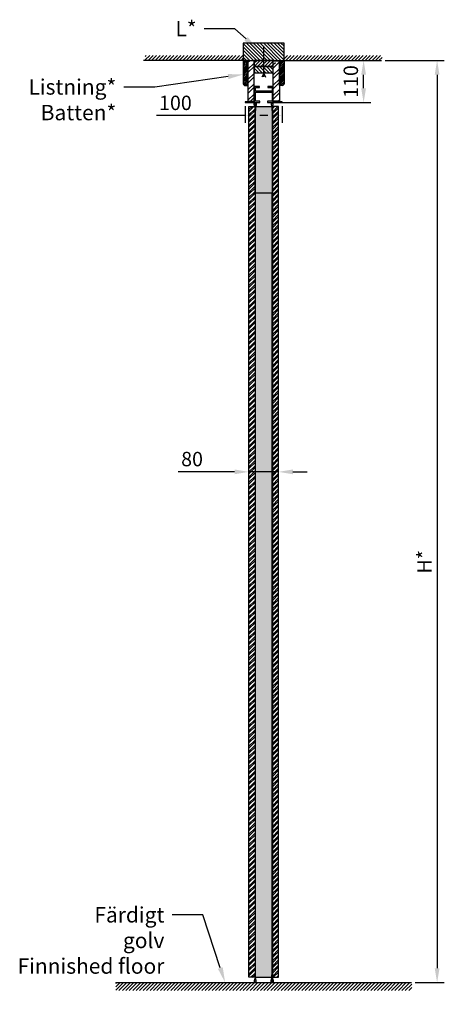
# Model space of a CAD drawing. Units: millimetres. Extents: x -693 to 7082, y -1886 to 2506.
# Drawn here: x 5977 to 7082, y -57 to 2506 of the extents above; entities that cross this region are included whole.
import ezdxf
from ezdxf import colors
from ezdxf.entities.mleader import LeaderData, LeaderLine
from ezdxf.math import Vec2, Vec3

# ---------------------------------------------------------------- set-up
doc = ezdxf.new("R2010")
doc.units = ezdxf.units.MM
doc.styles.get("Standard").update_dxf_attribs({"font": 'Arial.ttf'})
doc.dimstyles.new('ISO-25', dxfattribs={"dimtxt": 2.5, "dimasz": 2.5, "dimexe": 1.25, "dimexo": 0.625, "dimtad": 1, "dimtxsty": 'Standard', "dimcen": 2.5, "dimadec": 0, "dimazin": 0, "dimtfac": 1, "dimtmove": 0, "dimatfit": 3, "dimfxl": 1, "dimarcsym": 0})
pattern_1 = [(135, (6611.882, 2445), (-4.49013, -4.49013), [])]

# ---------------------------------------------------------------- blocks, each defined once
blk = doc.blocks.new('*D3')
at = {"color": 0, "lineweight": -2, "transparency": 16777216}
for p, q in [((6564, 2280.6), (6564, 2237.4)), ((6659.8, 2280.6), (6659.8, 2237.4)), ((6564, 2256.2), (6333, 2256.2)), ((6622.3, 2256.2), (6601.5, 2256.2))]:
    blk.add_line(p, q, dxfattribs=at)
at = {"color": 0, "transparency": 16777216}
for points in [[(6601.5, 2262.4), (6601.5, 2249.9), (6564, 2256.2)], [(6622.3, 2262.4), (6622.3, 2249.9), (6659.8, 2256.2)]]:
    blk.add_solid(points, dxfattribs=at)
at = {"layer": 'Defpoints', "color": 0, "transparency": 16777216}
for p in [(6564, 2290), (6659.8, 2290), (6564, 2256.2)]:
    blk.add_point(p, dxfattribs=at)
at = {"color": 0, "transparency": 16777216, "insert": (6382.1, 2284.6), "char_height": 37.5, "attachment_point": 5}
blk.add_mtext('100', dxfattribs=at)
blk = doc.blocks.new('*D4')
at = {"color": 0, "lineweight": -2, "transparency": 16777216}
for p, q in [((6658.8, 2400), (6890.8, 2400)), ((6872, 2327.5), (6872, 2362.5)), ((6646, 2290), (6890.8, 2290))]:
    blk.add_line(p, q, dxfattribs=at)
at = {"color": 0, "transparency": 16777216}
for points in [[(6865.8, 2362.5), (6878.3, 2362.5), (6872, 2400)], [(6865.8, 2327.5), (6878.3, 2327.5), (6872, 2290)]]:
    blk.add_solid(points, dxfattribs=at)
at = {"layer": 'Defpoints', "color": 0, "transparency": 16777216}
for p in [(6649.4, 2400), (6872, 2400), (6636.6, 2290)]:
    blk.add_point(p, dxfattribs=at)
at = {"color": 0, "transparency": 16777216, "insert": (6843.6, 2345), "char_height": 37.5, "attachment_point": 5, "rotation": 90}
blk.add_mtext('110', dxfattribs=at)
blk = doc.blocks.new('*D6')
at = {"color": 0, "lineweight": -2, "transparency": 16777216}
for p, q in [((6573.4, 1319.2), (6573.4, 1347.9)), ((6650.4, 1319.2), (6650.4, 1347.9)), ((6535.9, 1329.2), (6389.4, 1329.2)), ((6650.4, 1329.2), (6573.4, 1329.2)), ((6687.9, 1329.2), (6725.4, 1329.2))]:
    blk.add_line(p, q, dxfattribs=at)
at = {"color": 0, "transparency": 16777216}
for points in [[(6535.9, 1335.4), (6535.9, 1322.9), (6573.4, 1329.2)], [(6687.9, 1335.4), (6687.9, 1322.9), (6650.4, 1329.2)]]:
    blk.add_solid(points, dxfattribs=at)
at = {"layer": 'Defpoints', "color": 0, "transparency": 16777216}
for p in [(6573.4, 1329.2), (6573.4, 1309.8), (6650.4, 1309.8)]:
    blk.add_point(p, dxfattribs=at)
at = {"color": 0, "transparency": 16777216, "insert": (6425.4, 1357.6), "char_height": 37.5, "attachment_point": 5}
blk.add_mtext('80', dxfattribs=at)
blk = doc.blocks.new('*D5')
at = {"color": 0, "lineweight": -2, "transparency": 16777216}
for p, q in [((6927.8, 2400), (7082.1, 2400)), ((7063.4, 2362.5), (7063.4, 37.5)), ((7006.3, 0), (7082.1, 0))]:
    blk.add_line(p, q, dxfattribs=at)
at = {"color": 0, "transparency": 16777216}
for points in [[(7057.1, 2362.5), (7069.6, 2362.5), (7063.4, 2400)], [(7057.1, 37.5), (7069.6, 37.5), (7063.4, 0)]]:
    blk.add_solid(points, dxfattribs=at)
at = {"layer": 'Defpoints', "color": 0, "transparency": 16777216}
for p in [(6918.5, 2400), (6996.9, 0), (7063.4, 0)]:
    blk.add_point(p, dxfattribs=at)
at = {"color": 10, "transparency": 16777216, "insert": (7035.2, 1095), "char_height": 37.5, "attachment_point": 5, "rotation": 90}
blk.add_mtext('H*', dxfattribs=at)

msp = doc.modelspace()

# ---------------------------------------------------------------- hatches: boundary and pattern name
h = msp.add_hatch()
h.set_pattern_fill('ANSI31', color=10, scale=2, angle=90)
h.set_pattern_definition(pattern_1)
h.paths.add_polyline_path([(6558.849, 2445), (6558.849, 2400), (6664.934, 2400), (6664.934, 2445)])
h = msp.add_hatch()
h.set_pattern_fill('ANSI31', color=6, scale=2)
h.set_pattern_definition([(45, (6688.4863, 2445), (-4.49013, 4.49013), [])])
h.paths.add_polyline_path([(6303.486, 2413), (6558.486, 2413), (6558.486, 2400), (6303.486, 2400)])
h = msp.add_hatch()
h.set_pattern_fill('ANSI31', color=6, scale=2)
h.set_pattern_definition([(45, (6535.0023, 2445), (-4.49013, 4.49013), [])])
h.paths.add_polyline_path([(6920.002, 2413), (6665.002, 2413), (6665.002, 2400), (6920.002, 2400)])
h = msp.add_hatch()
h.set_pattern_fill('ANSI31', color=6)
h.set_pattern_definition([(45, (6718.8817, 2445), (-2.245064, 2.245064), [])])
h.paths.add_polyline_path([(6570.893, 2400), (6558.849, 2400), (6558.849, 2339.539, 0.41421356), (6563.849, 2334.539), (6570.893, 2334.539)])
h = msp.add_hatch()
h.set_pattern_fill('ANSI32', color=103, scale=2)
h.set_pattern_definition([(45, (6611.882, 2445), (-13.4704, 13.4704), []), (45, (6620.862, 2445), (-13.4704, 13.4704), [])])
h.paths.add_polyline_path([(6652.89, 2394.778), (6636.881, 2394.778), (6636.881, 2292.005), (6652.89, 2292.005)])
h.paths.add_polyline_path([(6570.89, 2398.745), (6570.89, 2292.005), (6586.89, 2292.005), (6586.89, 2398.745)])
h = msp.add_hatch()
h.set_pattern_fill('ANSI31', color=6, scale=2)
h.set_pattern_definition([(45, (6611.882, 2445), (-4.4901, 4.4901), [])])
h.paths.add_polyline_path([(6587.186, 2384), (6636.597, 2384), (6636.597, 2400), (6587.186, 2400)])
h = msp.add_hatch()
h.set_pattern_fill('ANSI31', color=6, scale=2, angle=90)
h.set_pattern_definition(pattern_1)
h.paths.add_polyline_path([(6587.186, 2368), (6636.597, 2368), (6636.597, 2384), (6587.186, 2384)])
h = msp.add_hatch()
h.set_pattern_fill('ANSI31', color=6)
h.set_pattern_definition([(45, (6504.8817, 2445), (-2.245064, 2.245064), [])])
h.paths.add_polyline_path([(6652.89, 2334.539), (6659.934, 2334.539, 0.41421356), (6664.934, 2339.539), (6664.934, 2400), (6652.89, 2400)])
h = msp.add_hatch(color=9)
h.dxf.hatch_style = 1
h.paths.add_polyline_path([(6600.799, 2332.439), (6587.186, 2332.439), (6587.186, 2292.02), (6563.977, 2292.02), (6563.977, 2290.003), (6601.808, 2290.003), (6601.808, 2294.037), (6590.211, 2294.037), (6590.211, 2317.313), (6633.572, 2317.313), (6633.572, 2294.037), (6621.975, 2294.037), (6621.975, 2290.003), (6659.806, 2290.003), (6659.806, 2292.02), (6636.597, 2292.02), (6636.597, 2332.439), (6622.984, 2332.439), (6622.984, 2329.414), (6633.572, 2329.414), (6633.572, 2320.339), (6590.211, 2320.339), (6590.211, 2329.414), (6600.799, 2329.414)])
h = msp.add_hatch(color=9)
h.dxf.hatch_style = 1
edge = h.paths.add_edge_path()
edge.add_spline(control_points=[(6589.392, 2277.841), (6589.392, 2273.897), (6589.392, 2269.953), (6589.892, 2269.953), (6590.392, 2269.953), (6590.392, 2273.897), (6590.392, 2277.841), (6591.379, 2281.141), (6592.366, 2284.441), (6593.213, 2287.27), (6591.552, 2289.169), (6589.892, 2291.067), (6588.231, 2289.169), (6586.57, 2287.27), (6587.417, 2284.441), (6588.404, 2281.141), (6589.392, 2277.841)], knot_values=[0, 0, 0, 1, 1, 2, 2, 3, 3, 4, 4, 5.32315956, 5.32315956, 6.64631911, 6.64631911, 7.96947867, 7.96947867, 8.96947867, 8.96947867, 8.96947867], weights=[1, 1, 1, 1, 1, 1, 1, 1, 1, 0.78902266, 1, 0.78902266, 1, 0.78902266, 1, 1, 1], degree=2, periodic=0)
edge = h.paths.add_edge_path(flags=16)
edge.add_spline(control_points=[(6591.408, 2284.728), (6591.482, 2284.974), (6591.539, 2285.251), (6591.6, 2285.838), (6591.603, 2286.148), (6591.542, 2286.851), (6591.456, 2287.238), (6591.211, 2287.906), (6591.054, 2288.185), (6590.808, 2288.507), (6590.721, 2288.6), (6590.54, 2288.762), (6590.448, 2288.828), (6590.207, 2288.96), (6590.066, 2288.999), (6589.792, 2289.011), (6589.654, 2288.985), (6589.358, 2288.851), (6589.2, 2288.738), (6588.965, 2288.494), (6588.88, 2288.39), (6588.713, 2288.14), (6588.631, 2287.996), (6588.417, 2287.529), (6588.305, 2287.159), (6588.183, 2286.373), (6588.173, 2285.959), (6588.224, 2285.437), (6588.243, 2285.304), (6588.281, 2285.101), (6588.297, 2285.027), (6588.324, 2284.912), (6588.335, 2284.87), (6588.354, 2284.798), (6588.363, 2284.768), (6588.376, 2284.724), (6588.388, 2284.684), (6588.409, 2284.613), (6588.42, 2284.578), (6588.452, 2284.471), (6588.473, 2284.401), (6588.536, 2284.188), (6588.579, 2284.046), (6588.706, 2283.621), (6588.791, 2283.337), (6589.045, 2282.487), (6589.215, 2281.919), (6589.554, 2280.788), (6589.723, 2280.223), (6589.892, 2279.659)], knot_values=[1, 1, 1, 1, 1.27271918, 1.27271918, 1.54543836, 1.54543836, 1.89928491, 1.89928491, 2.25313146, 2.25313146, 2.44435621, 2.44435621, 2.63558095, 2.63558095, 2.95583786, 2.95583786, 3.27609477, 3.27609477, 3.59635168, 3.59635168, 3.78468982, 3.78468982, 3.97302796, 3.97302796, 4.33041568, 4.33041568, 4.68780339, 4.68780339, 4.81390643, 4.81390643, 4.88816817, 4.88816817, 4.93289987, 4.93289987, 4.9653247, 4.9653247, 4.98143758, 4.98143758, 4.99755046, 4.99755046, 5.02977621, 5.02977621, 5.09422773, 5.09422773, 5.22313077, 5.22313077, 5.48093684, 5.48093684, 5.73753561, 5.73753561, 5.73753561, 5.73753561], degree=3, periodic=0)
edge.add_spline(control_points=[(6589.892, 2279.659), (6590.392, 2281.332), (6590.893, 2283.004), (6591.398, 2284.694), (6591.403, 2284.711), (6591.408, 2284.728)], knot_values=[0.23194306, 0.23194306, 0.23194306, 0.23194306, 0.99231943, 0.99231943, 1, 1, 1, 1], degree=3, periodic=0)
h = msp.add_hatch(color=9)
h.dxf.hatch_style = 1
edge = h.paths.add_edge_path()
edge.add_spline(control_points=[(6634.392, 2277.841), (6634.392, 2273.897), (6634.392, 2269.953), (6633.892, 2269.953), (6633.392, 2269.953), (6633.392, 2273.897), (6633.392, 2277.841), (6632.404, 2281.141), (6631.417, 2284.441), (6630.57, 2287.27), (6632.231, 2289.169), (6633.892, 2291.067), (6635.552, 2289.169), (6637.213, 2287.27), (6636.366, 2284.441), (6635.379, 2281.141), (6634.392, 2277.841)], knot_values=[0, 0, 0, 1, 1, 2, 2, 3, 3, 4, 4, 5.32315956, 5.32315956, 6.64631911, 6.64631911, 7.96947867, 7.96947867, 8.96947867, 8.96947867, 8.96947867], weights=[1, 1, 1, 1, 1, 1, 1, 1, 1, 0.78902266, 1, 0.78902266, 1, 0.78902266, 1, 1, 1], degree=2, periodic=0)
edge = h.paths.add_edge_path(flags=16)
edge.add_spline(control_points=[(6632.375, 2284.728), (6632.301, 2284.974), (6632.244, 2285.251), (6632.184, 2285.838), (6632.18, 2286.148), (6632.241, 2286.851), (6632.327, 2287.238), (6632.572, 2287.906), (6632.729, 2288.185), (6632.975, 2288.507), (6633.062, 2288.6), (6633.243, 2288.762), (6633.335, 2288.828), (6633.576, 2288.96), (6633.718, 2288.999), (6633.992, 2289.011), (6634.129, 2288.985), (6634.425, 2288.851), (6634.583, 2288.738), (6634.818, 2288.494), (6634.903, 2288.39), (6635.071, 2288.14), (6635.152, 2287.996), (6635.366, 2287.529), (6635.478, 2287.159), (6635.6, 2286.373), (6635.61, 2285.959), (6635.559, 2285.437), (6635.54, 2285.304), (6635.502, 2285.101), (6635.487, 2285.027), (6635.459, 2284.912), (6635.448, 2284.87), (6635.429, 2284.798), (6635.42, 2284.768), (6635.407, 2284.724), (6635.395, 2284.684), (6635.374, 2284.613), (6635.363, 2284.578), (6635.332, 2284.471), (6635.31, 2284.401), (6635.247, 2284.188), (6635.204, 2284.046), (6635.077, 2283.621), (6634.992, 2283.337), (6634.738, 2282.487), (6634.568, 2281.919), (6634.229, 2280.788), (6634.06, 2280.223), (6633.892, 2279.659)], knot_values=[1, 1, 1, 1, 1.27271918, 1.27271918, 1.54543836, 1.54543836, 1.89928491, 1.89928491, 2.25313146, 2.25313146, 2.44435621, 2.44435621, 2.63558095, 2.63558095, 2.95583786, 2.95583786, 3.27609477, 3.27609477, 3.59635168, 3.59635168, 3.78468982, 3.78468982, 3.97302796, 3.97302796, 4.33041568, 4.33041568, 4.68780339, 4.68780339, 4.81390643, 4.81390643, 4.88816817, 4.88816817, 4.93289987, 4.93289987, 4.9653247, 4.9653247, 4.98143758, 4.98143758, 4.99755046, 4.99755046, 5.02977621, 5.02977621, 5.09422773, 5.09422773, 5.22313077, 5.22313077, 5.48093684, 5.48093684, 5.73753561, 5.73753561, 5.73753561, 5.73753561], degree=3, periodic=0)
edge.add_spline(control_points=[(6633.892, 2279.659), (6633.391, 2281.332), (6632.891, 2283.004), (6632.385, 2284.694), (6632.38, 2284.711), (6632.375, 2284.728)], knot_values=[0.23194306, 0.23194306, 0.23194306, 0.23194306, 0.99231943, 0.99231943, 1, 1, 1, 1], degree=3, periodic=0)
h = msp.add_hatch()
h.set_pattern_fill('ANSI32', color=103)
h.set_pattern_definition([(45, (6611.882, 2445), (-6.735192, 6.735192), []), (45, (6616.372, 2445), (-6.735192, 6.735192), [])])
h.paths.add_polyline_path([(6589.392, 2280.003), (6573.392, 2280.003), (6573.392, 2054.455), (6589.392, 2054.455)])
h.paths.add_polyline_path([(6573.392, 13.944), (6589.392, 13.944), (6589.392, 2054.455), (6573.392, 2054.455)])
h.paths.add_polyline_path([(6634.392, 13.944), (6650.392, 13.944), (6650.392, 2054.455), (6634.392, 2054.455)])
h.paths.add_polyline_path([(6650.392, 2280.003), (6634.392, 2280.003), (6634.392, 2054.455), (6650.392, 2054.455)])
h = msp.add_hatch()
h.set_pattern_fill('H1INSUN1', color=150, scale=0.44, angle=90, pattern_type=2)
h.set_pattern_definition([(157.3801, (6616.636, 2448.52), (-44, 1e-06), [11.44, -560.56]), (157.3801, (6616.636, 2492.52), (-44, 1e-06), [11.44, -560.56]), (157.3801, (6616.636, 2536.52), (-44, 1e-06), [11.44, -560.56]), (157.3801, (6616.636, 2580.52), (-44, 1e-06), [11.44, -560.56]), (157.3801, (6616.636, 2624.52), (-44, 1e-06), [11.44, -560.56]), (202.249, (6616.636, 2485.48), (-44, -1e-06), [10.4587, -1035.4094]), (202.249, (6616.636, 2529.48), (-44, -1e-06), [10.4587, -1035.4094]), (202.249, (6616.636, 2573.48), (-44, -1e-06), [10.4587, -1035.4094]), (202.249, (6616.636, 2617.48), (-44, -1e-06), [10.4587, -1035.4094]), (202.249, (6616.636, 2661.48), (-44, -1e-06), [10.4587, -1035.4094]), (202.249, (6616.636, 2705.48), (-44, -1e-06), [10.4587, -1035.4094]), (202.249, (6616.636, 2749.48), (-44, -1e-06), [10.4587, -1035.4094]), (202.249, (6616.636, 2793.48), (-44, -1e-06), [10.4587, -1035.4094]), (202.249, (6616.636, 2837.48), (-44, -1e-06), [10.4587, -1035.4094]), (337.751, (6606.956, 2474.48), (-44, -3e-06), [10.4587, -1035.4094]), (337.751, (6606.956, 2518.48), (-44, -3e-06), [10.4587, -1035.4094]), (337.751, (6606.956, 2562.48), (-44, -3e-06), [10.4587, -1035.4094]), (337.751, (6606.956, 2606.48), (-44, -3e-06), [10.4587, -1035.4094]), (337.751, (6606.956, 2650.48), (-44, -3e-06), [10.4587, -1035.4094]), (337.751, (6606.956, 2694.48), (-44, -3e-06), [10.4587, -1035.4094]), (337.751, (6606.956, 2738.48), (-44, -3e-06), [10.4587, -1035.4094]), (337.751, (6606.956, 2782.48), (-44, -3e-06), [10.4587, -1035.4094]), (337.751, (6606.956, 2826.48), (-44, -3e-06), [10.4587, -1035.4094]), (22.6199, (6606.076, 2459.08), (-44, -1e-06), [11.44, -560.56]), (22.6199, (6606.076, 2503.08), (-44, -1e-06), [11.44, -560.56]), (22.6199, (6606.076, 2547.08), (-44, -1e-06), [11.44, -560.56]), (22.6199, (6606.076, 2591.08), (-44, -1e-06), [11.44, -560.56]), (22.6199, (6606.076, 2635.08), (-44, -1e-06), [11.44, -560.56]), (171.8699, (6624.1163, 2446.32), (-44, 2e-06), [3.1113, -308.0157]), (158.1986, (6621.036, 2446.76), (-44, -4e-07), [4.739, -232.2083]), (158.1986, (6621.036, 2490.76), (-44, -4e-07), [4.739, -232.2083]), (21.8014, (6616.636, 2463.48), (-44, 4e-07), [4.739, -232.2083]), (21.8014, (6616.636, 2507.48), (-44, 4e-07), [4.739, -232.2083]), (8.1301, (6621.0363, 2465.24), (-44, -2e-06), [3.1113, -308.0157]), (8.1301, (6624.1163, 2446.32), (-44, -2e-06), [3.1113, -308.0157]), (26.56505, (6627.196, 2446.76), (-44, 8e-07), [2.9516, -95.4354]), (45, (6629.836, 2448.08), (-44, -4e-16), [3.1113, -59.1141]), (56.31, (6632.036, 2450.28), (-44, -2e-06), [1.5864, -157.0578]), (56.31, (6632.036, 2494.28), (-44, -2e-06), [1.5864, -157.0578]), (56.31, (6632.036, 2538.28), (-44, -2e-06), [1.5864, -157.0578]), (71.565, (6632.916, 2451.6), (-44, -9e-08), [1.3914, -137.7488]), (71.565, (6632.916, 2495.6), (-44, -9e-08), [1.3914, -137.7488]), (71.565, (6632.916, 2539.6), (-44, -9e-08), [1.3914, -137.7488]), (71.565, (6633.356, 2452.92), (-44, -9e-08), [1.3914, -137.7488]), (71.565, (6633.356, 2496.92), (-44, -9e-08), [1.3914, -137.7488]), (71.565, (6633.356, 2540.92), (-44, -9e-08), [1.3914, -137.7488]), (90, (6633.796, 2454.24), (-44, 3e-15), [3.52, -40.48]), (108.435, (6633.796, 2457.76), (-44, 9e-08), [1.3914, -137.7488]), (108.435, (6633.796, 2501.76), (-44, 9e-08), [1.3914, -137.7488]), (108.435, (6633.796, 2545.76), (-44, 9e-08), [1.3914, -137.7488]), (108.435, (6633.356, 2459.08), (-44, 9e-08), [1.3914, -137.7488]), (108.435, (6633.356, 2503.08), (-44, 9e-08), [1.3914, -137.7488]), (108.435, (6633.356, 2547.08), (-44, 9e-08), [1.3914, -137.7488]), (123.69, (6632.916, 2460.4), (-44, 2e-06), [1.5864, -157.0578]), (123.69, (6632.916, 2504.4), (-44, 2e-06), [1.5864, -157.0578]), (123.69, (6632.916, 2548.4), (-44, 2e-06), [1.5864, -157.0578]), (135, (6632.036, 2461.72), (-44, 6e-15), [3.1113, -59.1141]), (153.43495, (6629.836, 2463.92), (-44, -8e-07), [2.9516, -95.4354]), (171.8699, (6627.1963, 2465.24), (-44, 2e-06), [3.1113, -308.0157]), (171.8699, (6624.1163, 2468.32), (-44, 2e-06), [3.1113, -308.0157]), (158.1986, (6621.036, 2468.76), (-44, -4e-07), [4.739, -232.2083]), (158.1986, (6621.036, 2512.76), (-44, -4e-07), [4.739, -232.2083]), (21.8014, (6616.636, 2485.48), (-44, 4e-07), [4.739, -232.2083]), (21.8014, (6616.636, 2529.48), (-44, 4e-07), [4.739, -232.2083]), (8.1301, (6621.0363, 2487.24), (-44, -2e-06), [3.1113, -308.0157]), (8.1301, (6624.1163, 2468.32), (-44, -2e-06), [3.1113, -308.0157]), (26.56505, (6627.196, 2468.76), (-44, 8e-07), [2.9516, -95.4354]), (45, (6629.836, 2470.08), (-44, -4e-16), [3.1113, -59.1141]), (56.31, (6632.036, 2472.28), (-44, -2e-06), [1.5864, -157.0578]), (56.31, (6632.036, 2516.28), (-44, -2e-06), [1.5864, -157.0578]), (56.31, (6632.036, 2560.28), (-44, -2e-06), [1.5864, -157.0578]), (71.565, (6632.916, 2473.6), (-44, -9e-08), [1.3914, -137.7488]), (71.565, (6632.916, 2517.6), (-44, -9e-08), [1.3914, -137.7488]), (71.565, (6632.916, 2561.6), (-44, -9e-08), [1.3914, -137.7488]), (71.565, (6633.356, 2474.92), (-44, -9e-08), [1.3914, -137.7488]), (71.565, (6633.356, 2518.92), (-44, -9e-08), [1.3914, -137.7488]), (71.565, (6633.356, 2562.92), (-44, -9e-08), [1.3914, -137.7488]), (90, (6633.796, 2476.24), (-44, 3e-15), [3.52, -40.48]), (108.435, (6633.796, 2479.76), (-44, 9e-08), [1.3914, -137.7488]), (108.435, (6633.796, 2523.76), (-44, 9e-08), [1.3914, -137.7488]), (108.435, (6633.796, 2567.76), (-44, 9e-08), [1.3914, -137.7488]), (108.435, (6633.356, 2481.08), (-44, 9e-08), [1.3914, -137.7488]), (108.435, (6633.356, 2525.08), (-44, 9e-08), [1.3914, -137.7488]), (108.435, (6633.356, 2569.08), (-44, 9e-08), [1.3914, -137.7488]), (123.69, (6632.916, 2482.4), (-44, 2e-06), [1.5864, -157.0578]), (123.69, (6632.916, 2526.4), (-44, 2e-06), [1.5864, -157.0578]), (123.69, (6632.916, 2570.4), (-44, 2e-06), [1.5864, -157.0578]), (135, (6632.036, 2483.72), (-44, 6e-15), [3.1113, -59.1141]), (153.43495, (6629.836, 2485.92), (-44, -8e-07), [2.9516, -95.4354]), (171.8699, (6627.1963, 2487.24), (-44, 2e-06), [3.1113, -308.0157]), (171.8699, (6599.4763, 2457.32), (-44, 2e-06), [3.1113, -308.0157]), (153.43495, (6596.396, 2457.76), (-44, -8e-07), [2.9516, -95.4354]), (135, (6593.756, 2459.08), (-44, 6e-15), [3.1113, -59.1141]), (123.69, (6591.556, 2461.28), (-44, 2e-06), [1.5864, -157.0578]), (123.69, (6591.556, 2505.28), (-44, 2e-06), [1.5864, -157.0578]), (123.69, (6591.556, 2549.28), (-44, 2e-06), [1.5864, -157.0578]), (108.435, (6590.676, 2462.6), (-44, 9e-08), [1.3914, -137.7488]), (108.435, (6590.676, 2506.6), (-44, 9e-08), [1.3914, -137.7488]), (108.435, (6590.676, 2550.6), (-44, 9e-08), [1.3914, -137.7488]), (108.435, (6590.236, 2463.92), (-44, 9e-08), [1.3914, -137.7488]), (108.435, (6590.236, 2507.92), (-44, 9e-08), [1.3914, -137.7488]), (108.435, (6590.236, 2551.92), (-44, 9e-08), [1.3914, -137.7488]), (90, (6589.796, 2465.24), (-44, 3e-15), [3.52, -40.48]), (71.565, (6589.796, 2468.76), (-44, -9e-08), [1.3914, -137.7488]), (71.565, (6589.796, 2512.76), (-44, -9e-08), [1.3914, -137.7488]), (71.565, (6589.796, 2556.76), (-44, -9e-08), [1.3914, -137.7488]), (71.565, (6590.236, 2470.08), (-44, -9e-08), [1.3914, -137.7488]), (71.565, (6590.236, 2514.08), (-44, -9e-08), [1.3914, -137.7488]), (71.565, (6590.236, 2558.08), (-44, -9e-08), [1.3914, -137.7488]), (56.31, (6590.676, 2471.4), (-44, -2e-06), [1.5864, -157.0578]), (56.31, (6590.676, 2515.4), (-44, -2e-06), [1.5864, -157.0578]), (56.31, (6590.676, 2559.4), (-44, -2e-06), [1.5864, -157.0578]), (45, (6591.556, 2472.72), (-44, -4e-16), [3.1113, -59.1141]), (26.56505, (6593.756, 2474.92), (-44, 8e-07), [2.9516, -95.4354]), (8.1301, (6596.3963, 2476.24), (-44, -2e-06), [3.1113, -308.0157]), (8.1301, (6599.4763, 2457.32), (-44, -2e-06), [3.1113, -308.0157]), (20.55605, (6602.556, 2457.76), (-44, 6e-07), [3.7594, -372.1768]), (20.55605, (6602.556, 2501.76), (-44, 6e-07), [3.7594, -372.1768]), (20.55605, (6602.556, 2545.76), (-44, 6e-07), [3.7594, -372.1768]), (158.1986, (6606.956, 2474.48), (-44, -4e-07), [4.739, -232.2083]), (158.1986, (6606.956, 2518.48), (-44, -4e-07), [4.739, -232.2083]), (171.8699, (6602.5563, 2476.24), (-44, 2e-06), [3.1113, -308.0157]), (90, (6589.796, 2445), (-44, 3e-15), [1.76, -42.24]), (71.565, (6589.796, 2446.76), (-44, -9e-08), [1.3914, -137.7488]), (71.565, (6589.796, 2490.76), (-44, -9e-08), [1.3914, -137.7488]), (71.565, (6589.796, 2534.76), (-44, -9e-08), [1.3914, -137.7488]), (71.565, (6590.236, 2448.08), (-44, -9e-08), [1.3914, -137.7488]), (71.565, (6590.236, 2492.08), (-44, -9e-08), [1.3914, -137.7488]), (71.565, (6590.236, 2536.08), (-44, -9e-08), [1.3914, -137.7488]), (56.31, (6590.676, 2449.4), (-44, -2e-06), [1.5864, -157.0578]), (56.31, (6590.676, 2493.4), (-44, -2e-06), [1.5864, -157.0578]), (56.31, (6590.676, 2537.4), (-44, -2e-06), [1.5864, -157.0578]), (45, (6591.556, 2450.72), (-44, -4e-16), [3.1113, -59.1141]), (26.56505, (6593.756, 2452.92), (-44, 8e-07), [2.9516, -95.4354]), (8.1301, (6596.3963, 2454.24), (-44, -2e-06), [3.1113, -308.0157]), (159.44395, (6606.076, 2452.92), (-44, -6e-07), [3.7594, -372.1768]), (159.44395, (6606.076, 2496.92), (-44, -6e-07), [3.7594, -372.1768]), (159.44395, (6606.076, 2540.92), (-44, -6e-07), [3.7594, -372.1768]), (171.8699, (6602.5563, 2454.24), (-44, 2e-06), [3.1113, -308.0157]), (171.8699, (6599.4763, 2479.32), (-44, 2e-06), [3.1113, -308.0157]), (153.43495, (6596.396, 2479.76), (-44, -8e-07), [2.9516, -95.4354]), (135, (6593.756, 2481.08), (-44, 6e-15), [3.1113, -59.1141]), (123.69, (6591.556, 2483.28), (-44, 2e-06), [1.5864, -157.0578]), (123.69, (6591.556, 2527.28), (-44, 2e-06), [1.5864, -157.0578]), (123.69, (6591.556, 2571.28), (-44, 2e-06), [1.5864, -157.0578]), (108.435, (6590.676, 2484.6), (-44, 9e-08), [1.3914, -137.7488]), (108.435, (6590.676, 2528.6), (-44, 9e-08), [1.3914, -137.7488]), (108.435, (6590.676, 2572.6), (-44, 9e-08), [1.3914, -137.7488]), (108.435, (6590.236, 2485.92), (-44, 9e-08), [1.3914, -137.7488]), (108.435, (6590.236, 2529.92), (-44, 9e-08), [1.3914, -137.7488]), (108.435, (6590.236, 2573.92), (-44, 9e-08), [1.3914, -137.7488]), (90, (6589.796, 2487.24), (-44, 3e-15), [1.76, -42.24]), (8.1301, (6599.4763, 2479.32), (-44, -2e-06), [3.1113, -308.0157]), (21.8014, (6602.556, 2479.76), (-44, 4e-07), [4.739, -232.2083]), (21.8014, (6602.556, 2523.76), (-44, 4e-07), [4.739, -232.2083])])
h.paths.add_polyline_path([(6589.892, 2054.455), (6633.892, 2054.455), (6633.892, 2280.003), (6589.995, 2280.003)])
h.paths.add_polyline_path([(6589.892, 13.944), (6633.892, 13.944), (6633.892, 2054.455), (6589.892, 2054.455)])
h = msp.add_hatch()
h.set_pattern_fill('ANSI31', color=6, scale=2)
h.set_pattern_definition([(45, (6611.882, 903.876), (-4.49013, 4.49013), [])])
h.paths.add_polyline_path([(6997.395, 0), (6226.882, 0), (6226.882, -20.718), (6997.395, -20.718)])
h = msp.add_hatch(color=9)
h.dxf.hatch_style = 1
edge = h.paths.add_edge_path()
edge.add_spline(control_points=[(6589.392, 12.079), (6589.392, 16.023), (6589.392, 19.968), (6589.892, 19.968), (6590.392, 19.968), (6590.392, 16.023), (6590.392, 12.079), (6591.379, 8.78), (6592.366, 5.48), (6593.213, 2.651), (6591.552, 0.752), (6589.892, -1.146), (6588.231, 0.752), (6586.57, 2.651), (6587.417, 5.48), (6588.404, 8.78), (6589.392, 12.079)], knot_values=[0, 0, 0, 1, 1, 2, 2, 3, 3, 4, 4, 5.32315956, 5.32315956, 6.64631911, 6.64631911, 7.96947867, 7.96947867, 8.96947867, 8.96947867, 8.96947867], weights=[1, 1, 1, 1, 1, 1, 1, 1, 1, 0.78902266, 1, 0.78902266, 1, 0.78902266, 1, 1, 1], degree=2, periodic=0)
edge = h.paths.add_edge_path(flags=16)
edge.add_spline(control_points=[(6591.408, 5.193), (6591.482, 4.947), (6591.539, 4.67), (6591.6, 4.083), (6591.603, 3.773), (6591.542, 3.07), (6591.456, 2.683), (6591.211, 2.015), (6591.054, 1.736), (6590.808, 1.414), (6590.721, 1.32), (6590.54, 1.159), (6590.448, 1.093), (6590.207, 0.961), (6590.066, 0.922), (6589.792, 0.91), (6589.654, 0.936), (6589.358, 1.07), (6589.2, 1.182), (6588.965, 1.426), (6588.88, 1.531), (6588.713, 1.78), (6588.631, 1.925), (6588.417, 2.392), (6588.305, 2.762), (6588.183, 3.548), (6588.173, 3.962), (6588.224, 4.484), (6588.243, 4.617), (6588.281, 4.82), (6588.297, 4.894), (6588.324, 5.008), (6588.335, 5.051), (6588.354, 5.123), (6588.363, 5.153), (6588.376, 5.197), (6588.388, 5.237), (6588.409, 5.308), (6588.42, 5.343), (6588.452, 5.449), (6588.473, 5.52), (6588.536, 5.733), (6588.579, 5.875), (6588.706, 6.3), (6588.791, 6.584), (6589.045, 7.434), (6589.215, 8.001), (6589.554, 9.133), (6589.723, 9.698), (6589.892, 10.262)], knot_values=[1, 1, 1, 1, 1.27271918, 1.27271918, 1.54543836, 1.54543836, 1.89928491, 1.89928491, 2.25313146, 2.25313146, 2.44435621, 2.44435621, 2.63558095, 2.63558095, 2.95583786, 2.95583786, 3.27609477, 3.27609477, 3.59635168, 3.59635168, 3.78468982, 3.78468982, 3.97302796, 3.97302796, 4.33041568, 4.33041568, 4.68780339, 4.68780339, 4.81390643, 4.81390643, 4.88816817, 4.88816817, 4.93289987, 4.93289987, 4.9653247, 4.9653247, 4.98143758, 4.98143758, 4.99755046, 4.99755046, 5.02977621, 5.02977621, 5.09422773, 5.09422773, 5.22313077, 5.22313077, 5.48093684, 5.48093684, 5.73753561, 5.73753561, 5.73753561, 5.73753561], degree=3, periodic=0)
edge.add_spline(control_points=[(6589.892, 10.262), (6590.392, 8.589), (6590.893, 6.917), (6591.398, 5.227), (6591.403, 5.21), (6591.408, 5.193)], knot_values=[0.23194306, 0.23194306, 0.23194306, 0.23194306, 0.99231943, 0.99231943, 1, 1, 1, 1], degree=3, periodic=0)
h = msp.add_hatch(color=9)
h.dxf.hatch_style = 1
edge = h.paths.add_edge_path()
edge.add_spline(control_points=[(6634.392, 12.079), (6634.392, 16.023), (6634.392, 19.968), (6633.892, 19.968), (6633.392, 19.968), (6633.392, 16.023), (6633.392, 12.079), (6632.404, 8.78), (6631.417, 5.48), (6630.57, 2.651), (6632.231, 0.752), (6633.892, -1.146), (6635.552, 0.752), (6637.213, 2.651), (6636.366, 5.48), (6635.379, 8.78), (6634.392, 12.079)], knot_values=[0, 0, 0, 1, 1, 2, 2, 3, 3, 4, 4, 5.32315956, 5.32315956, 6.64631911, 6.64631911, 7.96947867, 7.96947867, 8.96947867, 8.96947867, 8.96947867], weights=[1, 1, 1, 1, 1, 1, 1, 1, 1, 0.78902266, 1, 0.78902266, 1, 0.78902266, 1, 1, 1], degree=2, periodic=0)
edge = h.paths.add_edge_path(flags=16)
edge.add_spline(control_points=[(6632.375, 5.193), (6632.301, 4.947), (6632.244, 4.67), (6632.184, 4.083), (6632.18, 3.773), (6632.241, 3.07), (6632.327, 2.683), (6632.572, 2.015), (6632.729, 1.736), (6632.975, 1.414), (6633.062, 1.32), (6633.243, 1.159), (6633.335, 1.093), (6633.576, 0.961), (6633.718, 0.922), (6633.992, 0.91), (6634.129, 0.936), (6634.425, 1.07), (6634.583, 1.182), (6634.818, 1.426), (6634.903, 1.531), (6635.071, 1.78), (6635.152, 1.925), (6635.366, 2.392), (6635.478, 2.762), (6635.6, 3.548), (6635.61, 3.962), (6635.559, 4.484), (6635.54, 4.617), (6635.502, 4.82), (6635.487, 4.894), (6635.459, 5.008), (6635.448, 5.051), (6635.429, 5.123), (6635.42, 5.153), (6635.407, 5.197), (6635.395, 5.237), (6635.374, 5.308), (6635.363, 5.343), (6635.332, 5.449), (6635.31, 5.52), (6635.247, 5.733), (6635.204, 5.875), (6635.077, 6.3), (6634.992, 6.584), (6634.738, 7.434), (6634.568, 8.001), (6634.229, 9.133), (6634.06, 9.698), (6633.892, 10.262)], knot_values=[1, 1, 1, 1, 1.27271918, 1.27271918, 1.54543836, 1.54543836, 1.89928491, 1.89928491, 2.25313146, 2.25313146, 2.44435621, 2.44435621, 2.63558095, 2.63558095, 2.95583786, 2.95583786, 3.27609477, 3.27609477, 3.59635168, 3.59635168, 3.78468982, 3.78468982, 3.97302796, 3.97302796, 4.33041568, 4.33041568, 4.68780339, 4.68780339, 4.81390643, 4.81390643, 4.88816817, 4.88816817, 4.93289987, 4.93289987, 4.9653247, 4.9653247, 4.98143758, 4.98143758, 4.99755046, 4.99755046, 5.02977621, 5.02977621, 5.09422773, 5.09422773, 5.22313077, 5.22313077, 5.48093684, 5.48093684, 5.73753561, 5.73753561, 5.73753561, 5.73753561], degree=3, periodic=0)
edge.add_spline(control_points=[(6633.892, 10.262), (6633.391, 8.589), (6632.891, 6.917), (6632.385, 5.227), (6632.38, 5.21), (6632.375, 5.193)], knot_values=[0.23194306, 0.23194306, 0.23194306, 0.23194306, 0.99231943, 0.99231943, 1, 1, 1, 1], degree=3, periodic=0)

# ---------------------------------------------------------------- linework, layer by layer
at = {"color": 3}
msp.add_lwpolyline([(6558.849, 2400), (6664.934, 2400), (6664.934, 2445), (6558.849, 2445)], close=True, dxfattribs=at)
at = {"color": 5, "elevation": 3500}
for points in [[(6611.892, 2357.023), (6611.892, 2437.955)], [(6611.892, 2365.971), (6606.969, 2356.391)], [(6611.892, 2365.971), (6616.814, 2356.391)]]:
    msp.add_lwpolyline(points, dxfattribs=at)
at = {"color": 3}
for points in [[(6558.849, 2400), (6298.657, 2400)], [(6664.934, 2400), (6918.471, 2400)], [(6226.882, 0), (6996.882, 0)]]:
    msp.add_lwpolyline(points, dxfattribs=at)
at = {"color": 5}
for points in [[(6570.893, 2400), (6558.849, 2400), (6558.849, 2339.539, 0.41421356), (6563.849, 2334.539), (6570.893, 2334.539)], [(6652.89, 2400), (6664.934, 2400), (6664.934, 2339.539, -0.41421356), (6659.934, 2334.539), (6652.89, 2334.539)]]:
    msp.add_lwpolyline(points, format="xyb", close=True, dxfattribs=at)
at = {"color": 5, "elevation": 3500}
msp.add_lwpolyline([(6570.89, 2398.745), (6570.89, 2293.485), (6586.89, 2293.485), (6586.89, 2398.745)], close=True, dxfattribs=at)
at = {"color": 5}
for points in [[(6587.186, 2384), (6636.597, 2384), (6636.597, 2400), (6587.186, 2400)], [(6587.186, 2368), (6636.597, 2368), (6636.597, 2384), (6587.186, 2384)], [(6636.881, 2398.745), (6652.89, 2398.745), (6652.89, 2293.485), (6636.881, 2293.485)], [(6589.892, 2280.003), (6633.892, 2280.003), (6633.892, 2054.455), (6589.892, 2054.455)], [(6589.892, 13.944), (6633.892, 13.944), (6633.892, 2054.455), (6589.892, 2054.455)]]:
    msp.add_lwpolyline(points, close=True, dxfattribs=at)
for points in [[(6600.799, 2332.439), (6587.186, 2332.439), (6587.186, 2292.02), (6563.977, 2292.02), (6563.977, 2290.003), (6601.808, 2290.003), (6601.808, 2294.037), (6590.211, 2294.037), (6590.211, 2317.313), (6633.572, 2317.313), (6633.572, 2294.037), (6621.975, 2294.037), (6621.975, 2290.003), (6659.806, 2290.003), (6659.806, 2292.02), (6636.597, 2292.02), (6636.597, 2332.439), (6622.984, 2332.439), (6622.984, 2329.414), (6633.572, 2329.414), (6633.572, 2320.339), (6590.211, 2320.339), (6590.211, 2329.414), (6600.799, 2329.414), (6600.799, 2332.439)], [(6567.301, 2290.003), (6594.214, 2290.003)], [(6573.392, 2054.455), (6573.392, 2280.003), (6589.392, 2280.003), (6589.392, 2054.455)], [(6650.392, 2054.455), (6650.392, 2280.003), (6634.392, 2280.003), (6634.392, 2054.455)], [(6589.392, 2054.455), (6589.392, 13.944), (6573.392, 13.944), (6573.392, 2054.455)], [(6634.392, 2054.455), (6634.392, 13.944), (6650.392, 13.944), (6650.392, 2054.455)]]:
    msp.add_lwpolyline(points, dxfattribs=at)
for points in [[(6589.392, 2277.841), (6589.392, 2273.897), (6589.392, 2269.953), (6589.892, 2269.953), (6590.392, 2269.953), (6590.392, 2273.897), (6590.392, 2277.841), (6591.379, 2281.141), (6592.366, 2284.441), (6593.213, 2287.27), (6591.552, 2289.169), (6589.892, 2291.067), (6588.231, 2289.169), (6586.57, 2287.27), (6587.417, 2284.441), (6588.404, 2281.141), (6589.392, 2277.841)], [(6634.392, 2277.841), (6634.392, 2273.897), (6634.392, 2269.953), (6633.892, 2269.953), (6633.392, 2269.953), (6633.392, 2273.897), (6633.392, 2277.841), (6632.404, 2281.141), (6631.417, 2284.441), (6630.57, 2287.27), (6632.231, 2289.169), (6633.892, 2291.067), (6635.552, 2289.169), (6637.213, 2287.27), (6636.366, 2284.441), (6635.379, 2281.141), (6634.392, 2277.841)], [(6589.392, 12.079), (6589.392, 16.023), (6589.392, 19.968), (6589.892, 19.968), (6590.392, 19.968), (6590.392, 16.023), (6590.392, 12.079), (6591.379, 8.78), (6592.366, 5.48), (6593.213, 2.651), (6591.552, 0.752), (6589.892, -1.146), (6588.231, 0.752), (6586.57, 2.651), (6587.417, 5.48), (6588.404, 8.78), (6589.392, 12.079)], [(6634.392, 12.079), (6634.392, 16.023), (6634.392, 19.968), (6633.892, 19.968), (6633.392, 19.968), (6633.392, 16.023), (6633.392, 12.079), (6632.404, 8.78), (6631.417, 5.48), (6630.57, 2.651), (6632.231, 0.752), (6633.892, -1.146), (6635.552, 0.752), (6637.213, 2.651), (6636.366, 5.48), (6635.379, 8.78), (6634.392, 12.079)]]:
    msp.add_rational_spline(points, [1, 1, 1, 1, 1, 1, 1, 1, 1, 0.789022657185, 1, 0.789022657185, 1, 0.789022657185, 1, 1, 1], degree=2, knots=[0, 0, 0, 1, 1, 2, 2, 3, 3, 4, 4, 5.32315956, 5.32315956, 6.64631911, 6.64631911, 7.96947867, 7.96947867, 8.96947867, 8.96947867, 8.96947867], dxfattribs=at)
for points, knots in [([(6591.408, 2284.728), (6591.482, 2284.974), (6591.539, 2285.251), (6591.6, 2285.838), (6591.603, 2286.148), (6591.542, 2286.851), (6591.456, 2287.238), (6591.211, 2287.906), (6591.054, 2288.185), (6590.808, 2288.507), (6590.721, 2288.6), (6590.54, 2288.762), (6590.448, 2288.828), (6590.207, 2288.96), (6590.066, 2288.999), (6589.792, 2289.011), (6589.654, 2288.985), (6589.358, 2288.851), (6589.2, 2288.738), (6588.965, 2288.494), (6588.88, 2288.39), (6588.713, 2288.14), (6588.631, 2287.996), (6588.417, 2287.529), (6588.305, 2287.159), (6588.183, 2286.373), (6588.173, 2285.959), (6588.224, 2285.437), (6588.243, 2285.304), (6588.281, 2285.101), (6588.297, 2285.027), (6588.324, 2284.912), (6588.335, 2284.87), (6588.354, 2284.798), (6588.363, 2284.768), (6588.376, 2284.724), (6588.388, 2284.684), (6588.409, 2284.613), (6588.42, 2284.578), (6588.452, 2284.471), (6588.473, 2284.401), (6588.536, 2284.188), (6588.579, 2284.046), (6588.706, 2283.621), (6588.791, 2283.337), (6589.045, 2282.487), (6589.215, 2281.919), (6589.554, 2280.788), (6589.723, 2280.223), (6589.892, 2279.659)], [1, 1, 1, 1, 1.27271918, 1.27271918, 1.54543836, 1.54543836, 1.89928491, 1.89928491, 2.25313146, 2.25313146, 2.44435621, 2.44435621, 2.63558095, 2.63558095, 2.95583786, 2.95583786, 3.27609477, 3.27609477, 3.59635168, 3.59635168, 3.78468982, 3.78468982, 3.97302796, 3.97302796, 4.33041568, 4.33041568, 4.68780339, 4.68780339, 4.81390643, 4.81390643, 4.88816817, 4.88816817, 4.93289987, 4.93289987, 4.9653247, 4.9653247, 4.98143758, 4.98143758, 4.99755046, 4.99755046, 5.02977621, 5.02977621, 5.09422773, 5.09422773, 5.22313077, 5.22313077, 5.48093684, 5.48093684, 5.73753561, 5.73753561, 5.73753561, 5.73753561]), ([(6589.892, 2279.659), (6590.392, 2281.332), (6590.893, 2283.004), (6591.398, 2284.694), (6591.403, 2284.711), (6591.408, 2284.728)], [0.231943063, 0.231943063, 0.231943063, 0.231943063, 0.992319431, 0.992319431, 1, 1, 1, 1]), ([(6632.375, 2284.728), (6632.301, 2284.974), (6632.244, 2285.251), (6632.184, 2285.838), (6632.18, 2286.148), (6632.241, 2286.851), (6632.327, 2287.238), (6632.572, 2287.906), (6632.729, 2288.185), (6632.975, 2288.507), (6633.062, 2288.6), (6633.243, 2288.762), (6633.335, 2288.828), (6633.576, 2288.96), (6633.718, 2288.999), (6633.992, 2289.011), (6634.129, 2288.985), (6634.425, 2288.851), (6634.583, 2288.738), (6634.818, 2288.494), (6634.903, 2288.39), (6635.071, 2288.14), (6635.152, 2287.996), (6635.366, 2287.529), (6635.478, 2287.159), (6635.6, 2286.373), (6635.61, 2285.959), (6635.559, 2285.437), (6635.54, 2285.304), (6635.502, 2285.101), (6635.487, 2285.027), (6635.459, 2284.912), (6635.448, 2284.87), (6635.429, 2284.798), (6635.42, 2284.768), (6635.407, 2284.724), (6635.395, 2284.684), (6635.374, 2284.613), (6635.363, 2284.578), (6635.332, 2284.471), (6635.31, 2284.401), (6635.247, 2284.188), (6635.204, 2284.046), (6635.077, 2283.621), (6634.992, 2283.337), (6634.738, 2282.487), (6634.568, 2281.919), (6634.229, 2280.788), (6634.06, 2280.223), (6633.892, 2279.659)], [1, 1, 1, 1, 1.27271918, 1.27271918, 1.54543836, 1.54543836, 1.89928491, 1.89928491, 2.25313146, 2.25313146, 2.44435621, 2.44435621, 2.63558095, 2.63558095, 2.95583786, 2.95583786, 3.27609477, 3.27609477, 3.59635168, 3.59635168, 3.78468982, 3.78468982, 3.97302796, 3.97302796, 4.33041568, 4.33041568, 4.68780339, 4.68780339, 4.81390643, 4.81390643, 4.88816817, 4.88816817, 4.93289987, 4.93289987, 4.9653247, 4.9653247, 4.98143758, 4.98143758, 4.99755046, 4.99755046, 5.02977621, 5.02977621, 5.09422773, 5.09422773, 5.22313077, 5.22313077, 5.48093684, 5.48093684, 5.73753561, 5.73753561, 5.73753561, 5.73753561]), ([(6633.892, 2279.659), (6633.391, 2281.332), (6632.891, 2283.004), (6632.385, 2284.694), (6632.38, 2284.711), (6632.375, 2284.728)], [0.231943063, 0.231943063, 0.231943063, 0.231943063, 0.992319431, 0.992319431, 1, 1, 1, 1]), ([(6591.408, 5.193), (6591.482, 4.947), (6591.539, 4.67), (6591.6, 4.083), (6591.603, 3.773), (6591.542, 3.07), (6591.456, 2.683), (6591.211, 2.015), (6591.054, 1.736), (6590.808, 1.414), (6590.721, 1.32), (6590.54, 1.159), (6590.448, 1.093), (6590.207, 0.961), (6590.066, 0.922), (6589.792, 0.91), (6589.654, 0.936), (6589.358, 1.07), (6589.2, 1.182), (6588.965, 1.426), (6588.88, 1.531), (6588.713, 1.78), (6588.631, 1.925), (6588.417, 2.392), (6588.305, 2.762), (6588.183, 3.548), (6588.173, 3.962), (6588.224, 4.484), (6588.243, 4.617), (6588.281, 4.82), (6588.297, 4.894), (6588.324, 5.008), (6588.335, 5.051), (6588.354, 5.123), (6588.363, 5.153), (6588.376, 5.197), (6588.388, 5.237), (6588.409, 5.308), (6588.42, 5.343), (6588.452, 5.449), (6588.473, 5.52), (6588.536, 5.733), (6588.579, 5.875), (6588.706, 6.3), (6588.791, 6.584), (6589.045, 7.434), (6589.215, 8.001), (6589.554, 9.133), (6589.723, 9.698), (6589.892, 10.262)], [1, 1, 1, 1, 1.27271918, 1.27271918, 1.54543836, 1.54543836, 1.89928491, 1.89928491, 2.25313146, 2.25313146, 2.44435621, 2.44435621, 2.63558095, 2.63558095, 2.95583786, 2.95583786, 3.27609477, 3.27609477, 3.59635168, 3.59635168, 3.78468982, 3.78468982, 3.97302796, 3.97302796, 4.33041568, 4.33041568, 4.68780339, 4.68780339, 4.81390643, 4.81390643, 4.88816817, 4.88816817, 4.93289987, 4.93289987, 4.9653247, 4.9653247, 4.98143758, 4.98143758, 4.99755046, 4.99755046, 5.02977621, 5.02977621, 5.09422773, 5.09422773, 5.22313077, 5.22313077, 5.48093684, 5.48093684, 5.73753561, 5.73753561, 5.73753561, 5.73753561]), ([(6589.892, 10.262), (6590.392, 8.589), (6590.893, 6.917), (6591.398, 5.227), (6591.403, 5.21), (6591.408, 5.193)], [0.231943063, 0.231943063, 0.231943063, 0.231943063, 0.992319431, 0.992319431, 1, 1, 1, 1]), ([(6632.375, 5.193), (6632.301, 4.947), (6632.244, 4.67), (6632.184, 4.083), (6632.18, 3.773), (6632.241, 3.07), (6632.327, 2.683), (6632.572, 2.015), (6632.729, 1.736), (6632.975, 1.414), (6633.062, 1.32), (6633.243, 1.159), (6633.335, 1.093), (6633.576, 0.961), (6633.718, 0.922), (6633.992, 0.91), (6634.129, 0.936), (6634.425, 1.07), (6634.583, 1.182), (6634.818, 1.426), (6634.903, 1.531), (6635.071, 1.78), (6635.152, 1.925), (6635.366, 2.392), (6635.478, 2.762), (6635.6, 3.548), (6635.61, 3.962), (6635.559, 4.484), (6635.54, 4.617), (6635.502, 4.82), (6635.487, 4.894), (6635.459, 5.008), (6635.448, 5.051), (6635.429, 5.123), (6635.42, 5.153), (6635.407, 5.197), (6635.395, 5.237), (6635.374, 5.308), (6635.363, 5.343), (6635.332, 5.449), (6635.31, 5.52), (6635.247, 5.733), (6635.204, 5.875), (6635.077, 6.3), (6634.992, 6.584), (6634.738, 7.434), (6634.568, 8.001), (6634.229, 9.133), (6634.06, 9.698), (6633.892, 10.262)], [1, 1, 1, 1, 1.27271918, 1.27271918, 1.54543836, 1.54543836, 1.89928491, 1.89928491, 2.25313146, 2.25313146, 2.44435621, 2.44435621, 2.63558095, 2.63558095, 2.95583786, 2.95583786, 3.27609477, 3.27609477, 3.59635168, 3.59635168, 3.78468982, 3.78468982, 3.97302796, 3.97302796, 4.33041568, 4.33041568, 4.68780339, 4.68780339, 4.81390643, 4.81390643, 4.88816817, 4.88816817, 4.93289987, 4.93289987, 4.9653247, 4.9653247, 4.98143758, 4.98143758, 4.99755046, 4.99755046, 5.02977621, 5.02977621, 5.09422773, 5.09422773, 5.22313077, 5.22313077, 5.48093684, 5.48093684, 5.73753561, 5.73753561, 5.73753561, 5.73753561]), ([(6633.892, 10.262), (6633.391, 8.589), (6632.891, 6.917), (6632.385, 5.227), (6632.38, 5.21), (6632.375, 5.193)], [0.231943063, 0.231943063, 0.231943063, 0.231943063, 0.992319431, 0.992319431, 1, 1, 1, 1])]:
    msp.add_open_spline(points, degree=3, knots=knots, dxfattribs=at)

# ---------------------------------------------------------------- dimensions: what is measured, and where the dimension line sits
dim = msp.add_linear_dim(base=(6872.02, 2400), p1=(6636.597, 2290.003), p2=(6649.42, 2400), angle=90, dimstyle='ISO-25', override={"dimscale": 15}, dxfattribs=at)
dim.commit()
dim.dimension.update_dxf_attribs({"geometry": '*D4', "text_midpoint": (6872.02, 2345.002), "dimtype": 160})
at = {"color": 4}
dim = msp.add_linear_dim(base=(7063.369, 0), p1=(6918.471, 2400), p2=(6996.882, 0), angle=90, text='H*', dimstyle='ISO-25', override={"dimscale": 15, "dimclrt": 10}, dxfattribs=at)
dim.commit()
dim.dimension.update_dxf_attribs({"geometry": '*D5', "text_midpoint": (7063.369, 1095), "dimtype": 160})
at = {"color": 5}
dim = msp.add_linear_dim(base=(6563.977, 2256.199), p1=(6659.806, 2290.003), p2=(6563.977, 2290.003), dimstyle='ISO-25', override={"dimscale": 15, "dimrnd": 100}, dxfattribs=at)
dim.commit()
dim.dimension.update_dxf_attribs({"geometry": '*D3', "text_midpoint": (6382.052, 2256.199), "dimtype": 160})
dim = msp.add_linear_dim(base=(6573.392, 1329.187), p1=(6650.392, 1309.824), p2=(6573.392, 1309.824), text='80', dimstyle='ISO-25', override={"dimscale": 15}, dxfattribs=at)
dim.commit()
dim.dimension.update_dxf_attribs({"geometry": '*D6', "text_midpoint": (6425.421, 1329.187), "dimtype": 160})

# ---------------------------------------------------------------- leaders
at = {"color": 10}
ml = msp.add_multileader_mtext('Standard', dxfattribs=at)
ml.set_content('L*', color=10)
ml.set_leader_properties(color=5)
ml.build(insert=Vec2(0, 0))
ml.multileader.update_dxf_attribs({"arrow_head_size": 40, "scale": 10})
ctx = ml.context
ctx.base_point, ctx.scale, ctx.char_height, ctx.arrow_head_size, ctx.landing_gap_size, ctx.plane_origin = Vec3(6370.77, 2482.484), 10, 40, 40, 20, Vec3(6651.017, 2445)
ctx.text_align_type = 2
notes = []
notes.append((ctx, [(0, (1, 1, 0), (6537.155, 2482.484), (-1, 0), 80, [(0, [(6595.379, 2429.023)], 0, [])])]))
ctx.mtext.insert, ctx.mtext.alignment, ctx.mtext.flow_direction = Vec3(6437.155, 2502.484), 3, 5
ml = msp.add_multileader_mtext('Standard', dxfattribs=at)
ml.set_content('Listning*\\PBatten*', color=10)
ml.set_leader_properties(color=5)
ml.build(insert=Vec2(0, 0))
ml.multileader.update_dxf_attribs({"arrow_head_size": 40, "scale": 10})
ctx = ml.context
ctx.base_point, ctx.scale, ctx.char_height, ctx.arrow_head_size, ctx.landing_gap_size, ctx.plane_origin = Vec3(6000.162, 2330.624), 10, 40, 40, 20, Vec3(6558.849, 2363.526)
ctx.text_align_type = 2
notes.append((ctx, [(0, (1, 1, 0), (6328.074, 2330.624), (-1, 0), 80, [(0, [(6558.849, 2363.526)], 0, [])])]))
ctx.mtext.insert, ctx.mtext.alignment, ctx.mtext.flow_direction = Vec3(6228.074, 2350.897), 3, 5
at = {"color": 5}
ml = msp.add_multileader_mtext('Standard', dxfattribs=at)
ml.set_content('Färdigt\\Pgolv\\PFinnished floor', color=5)
ml.set_leader_properties(color=5)
ml.build(insert=Vec2(0, 0))
ml.multileader.update_dxf_attribs({"arrow_head_size": 40, "scale": 10})
ctx = ml.context
ctx.base_point, ctx.scale, ctx.char_height, ctx.arrow_head_size, ctx.landing_gap_size, ctx.plane_origin = Vec3(5971.519, 176.1), 10, 40, 40, 20, Vec3(6567.182, 1819.079)
ctx.text_align_type = 2
notes.append((ctx, [(0, (1, 1, 0), (6453.32, 176.1), (-1, 0), 80, [(0, [(6511.545, 0)], 0, [])])]))
ctx.mtext.insert, ctx.mtext.alignment, ctx.mtext.flow_direction = Vec3(6353.32, 196.373), 3, 5
for ctx, leaders in notes:
    for number, flags, end, landing, length, lines in leaders:
        leader = LeaderData()
        leader.index, (leader.has_last_leader_line, leader.has_dogleg_vector, leader.attachment_direction) = number, flags
        leader.last_leader_point, leader.dogleg_vector, leader.dogleg_length = Vec3(end), Vec3(landing), length
        for number, points, colour, breaks in lines:
            line = LeaderLine()
            line.index, line.vertices, line.color, line.breaks = number, Vec3.list(points), colors.encode_raw_color(colour), breaks
            leader.lines.append(line)
        ctx.leaders.append(leader)

doc.saveas('drawing.dxf')
